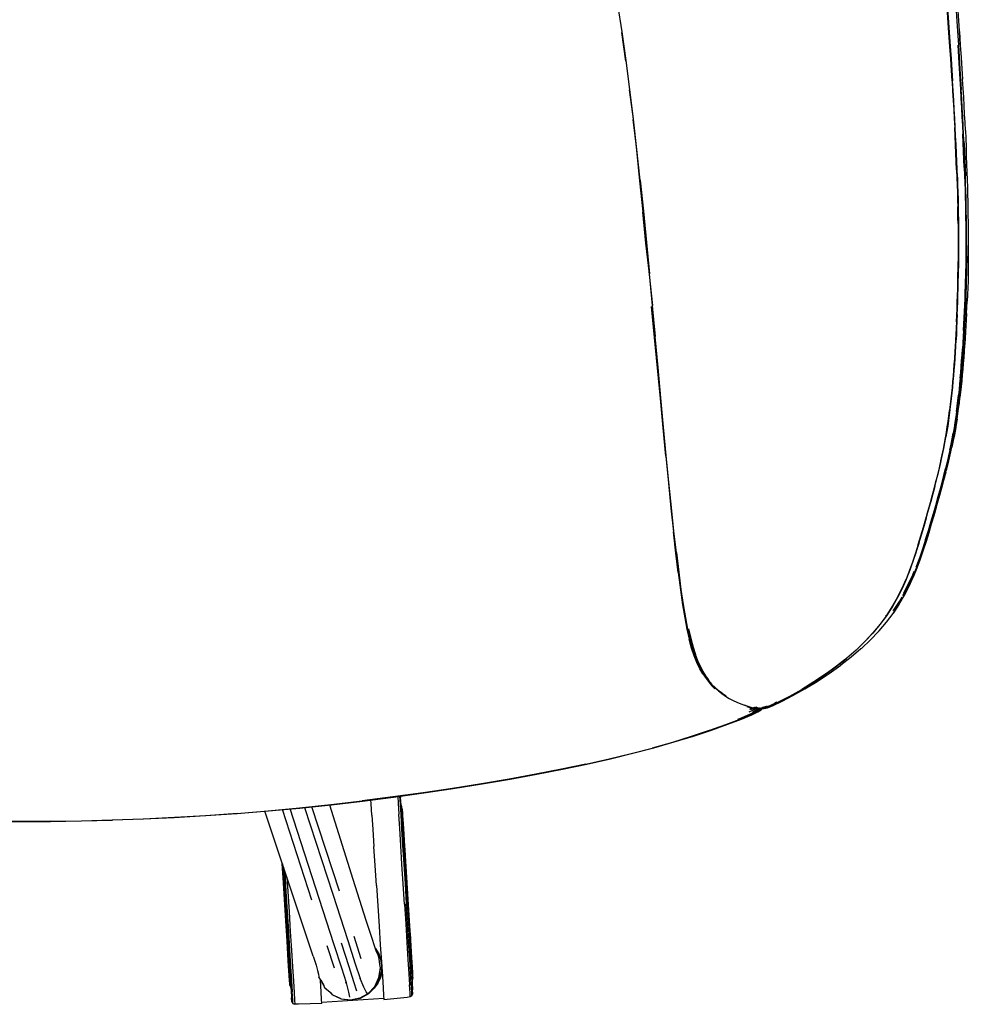
# Model space of a CAD drawing. Units: metres. Extents: x -1.013 to -0.319, y 0.737 to 1.444.
# Drawn here: x -0.699 to -0.397, y 0.737 to 1.05 of the extents above; entities that cross this region are included whole.
import ezdxf

# ---------------------------------------------------------------- set-up
doc = ezdxf.new("R2010")
doc.units = ezdxf.units.M
doc.header["$MEASUREMENT"] = 0

# ---------------------------------------------------------------- blocks, each defined once
blk = doc.blocks.new('b01411b4-bf51-40c9-afb8-24cf39c2c9df')
for p, q in [((-0.50748, 1.04582), (-0.50619, 1.03679)), ((-0.39729, 0.9667), (-0.39734, 0.96476)), ((-0.40224, 0.93313), (-0.40226, 0.93301)), ((-0.40496, 0.90511), (-0.40442, 0.90726)), ((-0.40476, 0.90454), (-0.40422, 0.90669)), ((-0.49001, 0.88054), (-0.48926, 0.87435)), ((-0.41826, 0.86914), (-0.41836, 0.86898)), ((-0.41835, 0.86641), (-0.41912, 0.86511)), ((-0.44628, 0.83945), (-0.45014, 0.8371)), ((-0.4754, 0.83589), (-0.47419, 0.83507)), ((-0.47437, 0.83497), (-0.47319, 0.83424)), ((-0.45817, 0.833), (-0.45878, 0.83271)), ((-0.46667, 0.83076), (-0.46481, 0.83151)), ((-0.46444, 0.83141), (-0.46488, 0.83122)), ((-0.46388, 0.83092), (-0.46373, 0.83123)), ((-0.46278, 0.83115), (-0.46266, 0.83136)), ((-0.46233, 0.83148), (-0.46238, 0.83129)), ((-0.48502, 0.82224), (-0.48406, 0.82256)), ((-0.53468, 0.8101), (-0.54315, 0.80856)), ((-0.60587, 0.77009), (-0.61519, 0.79888)), ((-0.5971, 0.77294), (-0.60586, 0.79981)), ((-0.61502, 0.77828), (-0.61522, 0.78153)), ((-0.61491, 0.78061), (-0.6148, 0.77886)), ((-0.59022, 0.7514), (-0.59248, 0.75853)), ((-0.60114, 0.75572), (-0.59877, 0.74862)), ((-0.58368, 0.74736), (-0.58362, 0.74932)), ((-0.61236, 0.7445), (-0.61214, 0.74096)), ((-0.60203, 0.74298), (-0.60298, 0.74466)), ((-0.58302, 0.73881), (-0.60272, 0.73753)), ((-0.5738, 0.74035), (-0.57388, 0.74157))]:
    blk.add_line(p, q)
for points in [[(-0.40422, 1.08797, 0), (-0.40345, 1.08101, 0), (-0.4028, 1.07431, 0), (-0.40223, 1.06792, 0), (-0.40174, 1.06188, 0), (-0.40132, 1.05624, 0), (-0.40096, 1.05103, 0), (-0.40064, 1.04627, 0), (-0.40035, 1.04193, 0), (-0.4001, 1.03796, 0), (-0.39987, 1.03431, 0), (-0.39966, 1.03093, 0), (-0.39947, 1.02776, 0)], [(-0.40293, 1.04148, 0), (-0.40322, 1.04581, 0), (-0.40354, 1.05055, 0), (-0.4039, 1.05575, 0), (-0.40431, 1.06138, 0), (-0.4048, 1.06739, 0), (-0.40536, 1.07376, 0)], [(-0.50363, 1.0183, 0), (-0.50478, 1.02776, 0), (-0.50598, 1.037, 0), (-0.50725, 1.04601, 0), (-0.50861, 1.05479, 0), (-0.51005, 1.06332, 0)], [(-0.40334, 1.04575, 0), (-0.40366, 1.0505, 0), (-0.40402, 1.0557, 0), (-0.40443, 1.06132, 0)], [(-0.40291, 1.04152, 0), (-0.40319, 1.04585, 0), (-0.40351, 1.05059, 0), (-0.40387, 1.05579, 0)], [(-0.40078, 1.05634, 0), (-0.40041, 1.05111, 0), (-0.40008, 1.04635, 0), (-0.39979, 1.04201, 0), (-0.40003, 1.04615, 0), (-0.39974, 1.04182, 0), (-0.39947, 1.03789, 0), (-0.39924, 1.03432, 0), (-0.39903, 1.03107, 0)], [(-0.40237, 1.03043, 0), (-0.40258, 1.03381, 0), (-0.4028, 1.03746, 0), (-0.40306, 1.04142, 0), (-0.40334, 1.04575, 0)], [(-0.40293, 1.04148, 0), (-0.40268, 1.03751, 0), (-0.40245, 1.03387, 0), (-0.40225, 1.03049, 0)], [(-0.40222, 1.03053, 0), (-0.40243, 1.03391, 0), (-0.40265, 1.03755, 0), (-0.40291, 1.04152, 0)], [(-0.40058, 1.04184, 0), (-0.40033, 1.03803, 0), (-0.40011, 1.03439, 0), (-0.3999, 1.03101, 0), (-0.39971, 1.02785, 0)], [(-0.40237, 1.03043, 0), (-0.40218, 1.02726, 0), (-0.402, 1.02425, 0), (-0.40184, 1.02133, 0)], [(-0.40141, 1.0157, 0), (-0.40156, 1.01852, 0), (-0.40172, 1.02139, 0), (-0.40188, 1.0243, 0), (-0.40206, 1.02732, 0), (-0.40225, 1.03049, 0)], [(-0.40169, 1.02143, 0), (-0.40185, 1.02435, 0), (-0.40203, 1.02736, 0), (-0.40222, 1.03053, 0)], [(-0.39812, 1.0147, 0), (-0.39824, 1.01729, 0), (-0.39837, 1.0199, 0), (-0.39851, 1.02254, 0), (-0.39866, 1.02525, 0), (-0.39884, 1.02806, 0), (-0.39903, 1.03107, 0)], [(-0.50147, 0.99888, 0), (-0.50253, 1.00865, 0), (-0.50363, 1.0183, 0), (-0.50486, 1.02765, 0), (-0.50375, 1.01816, 0)], [(-0.39971, 1.02785, 0), (-0.39953, 1.02485, 0), (-0.39937, 1.02195, 0), (-0.39921, 1.0191, 0), (-0.39907, 1.01629, 0), (-0.39893, 1.01352, 0)], [(-0.39856, 1.01065, 0), (-0.39869, 1.01338, 0), (-0.39883, 1.01616, 0), (-0.39898, 1.01898, 0), (-0.39913, 1.02184, 0), (-0.3993, 1.02475, 0), (-0.39947, 1.02776, 0)], [(-0.40184, 1.02133, 0), (-0.40168, 1.01847, 0), (-0.40153, 1.01564, 0)], [(-0.40124, 1.01296, 0), (-0.40138, 1.01574, 0), (-0.40153, 1.01857, 0), (-0.40169, 1.02143, 0)], [(-0.50253, 1.00865, 0), (-0.50375, 1.01816, 0), (-0.50271, 1.00849, 0)], [(-0.40092, 1.00223, 0), (-0.40102, 1.0048, 0), (-0.40114, 1.00744, 0), (-0.40126, 1.01013, 0), (-0.40139, 1.01286, 0), (-0.40153, 1.01564, 0)], [(-0.40044, 0.99056, 0), (-0.40049, 0.99278, 0), (-0.40055, 0.99506, 0), (-0.40063, 0.99739, 0), (-0.40071, 0.9998, 0), (-0.4008, 1.00229, 0), (-0.4009, 1.00486, 0), (-0.40102, 1.00749, 0), (-0.40114, 1.01018, 0), (-0.40127, 1.01292, 0), (-0.40141, 1.0157, 0)], [(-0.39812, 1.0147, 0), (-0.39801, 1.01212, 0), (-0.39791, 1.00953, 0)], [(-0.40099, 1.00754, 0), (-0.40111, 1.01023, 0), (-0.40124, 1.01296, 0)], [(-0.39847, 1.00295, 0), (-0.39857, 1.0055, 0), (-0.39868, 1.00812, 0), (-0.3988, 1.0108, 0), (-0.39893, 1.01352, 0)], [(-0.50271, 1.00849, 0), (-0.50169, 0.99869, 0), (-0.50068, 0.98881, 0)], [(-0.39856, 1.01065, 0), (-0.39844, 1.00797, 0), (-0.39833, 1.00534, 0)], [(-0.39791, 1.00953, 0), (-0.39783, 1.00651, 0), (-0.39773, 1.00396, 0), (-0.39765, 1.00147, 0), (-0.39757, 0.99905, 0)], [(-0.40068, 0.99986, 0), (-0.40077, 1.00235, 0), (-0.40088, 1.00491, 0), (-0.40099, 1.00754, 0)], [(-0.39833, 1.00534, 0), (-0.39823, 1.00278, 0), (-0.39814, 1.0003, 0)], [(-0.40092, 1.00223, 0), (-0.40083, 0.99974, 0), (-0.40075, 0.99733, 0), (-0.40067, 0.99499, 0), (-0.40061, 0.99272, 0), (-0.40056, 0.99049, 0)], [(-0.39847, 1.00295, 0), (-0.39838, 1.00047, 0), (-0.3983, 0.99807, 0), (-0.39823, 0.99575, 0), (-0.39817, 0.99349, 0), (-0.39812, 0.99128, 0), (-0.39808, 0.98911, 0)], [(-0.50147, 0.99888, 0), (-0.50044, 0.98902, 0), (-0.49946, 0.97909, 0), (-0.49852, 0.96911, 0)], [(-0.40068, 0.99986, 0), (-0.4006, 0.99745, 0), (-0.40053, 0.99512, 0), (-0.40047, 0.99285, 0), (-0.40041, 0.99062, 0), (-0.40037, 0.98844, 0)], [(-0.39774, 0.97818, 0), (-0.39774, 0.98034, 0), (-0.39775, 0.9825, 0), (-0.39777, 0.98464, 0), (-0.3978, 0.98678, 0), (-0.39783, 0.98893, 0), (-0.39787, 0.9911, 0), (-0.39792, 0.99331, 0), (-0.39798, 0.99558, 0), (-0.39805, 0.9979, 0), (-0.39814, 1.0003, 0)], [(-0.39757, 0.99905, 0), (-0.3975, 0.99669, 0), (-0.39744, 0.99438, 0)], [(-0.39744, 0.99438, 0), (-0.39739, 0.99212, 0), (-0.39735, 0.9899, 0), (-0.39731, 0.9877, 0), (-0.39728, 0.98552, 0), (-0.39726, 0.98335, 0), (-0.39724, 0.98118, 0), (-0.39723, 0.97902, 0), (-0.39723, 0.97686, 0), (-0.39723, 0.97472, 0)], [(-0.40048, 0.98614, 0), (-0.40052, 0.9883, 0), (-0.40056, 0.99049, 0)], [(-0.40031, 0.97974, 0), (-0.40032, 0.98191, 0), (-0.40034, 0.98406, 0), (-0.40036, 0.98621, 0), (-0.4004, 0.98837, 0), (-0.40044, 0.99056, 0)], [(-0.39808, 0.98911, 0), (-0.39804, 0.98697, 0), (-0.39802, 0.98483, 0), (-0.398, 0.9827, 0)], [(-0.49774, 0.95897, 0), (-0.49672, 0.94919, 0), (-0.49761, 0.95912, 0), (-0.49852, 0.96911, 0), (-0.49968, 0.97889, 0), (-0.50068, 0.98881, 0)], [(-0.40048, 0.98614, 0), (-0.40046, 0.98398, 0), (-0.40044, 0.98182, 0), (-0.40043, 0.97965, 0), (-0.40042, 0.97747, 0)], [(-0.40037, 0.98844, 0), (-0.40034, 0.98628, 0), (-0.40031, 0.98413, 0), (-0.40029, 0.98198, 0)], [(-0.398, 0.9827, 0), (-0.39799, 0.98055, 0), (-0.39798, 0.97839, 0)], [(-0.40031, 0.97974, 0), (-0.4003, 0.97756, 0), (-0.40031, 0.97537, 0), (-0.40032, 0.97318, 0), (-0.40034, 0.97099, 0)], [(-0.40029, 0.98198, 0), (-0.40028, 0.97982, 0), (-0.40028, 0.97764, 0), (-0.40028, 0.97545, 0)], [(-0.49968, 0.97889, 0), (-0.4987, 0.96893, 0), (-0.49761, 0.95912, 0)], [(-0.40042, 0.97747, 0), (-0.40042, 0.97528, 0), (-0.40044, 0.97309, 0)], [(-0.39798, 0.97839, 0), (-0.39798, 0.97622, 0), (-0.39799, 0.97405, 0)], [(-0.39774, 0.97818, 0), (-0.39774, 0.976, 0), (-0.39775, 0.97383, 0), (-0.39777, 0.97165, 0), (-0.3978, 0.96947, 0), (-0.39784, 0.96731, 0), (-0.39789, 0.96517, 0)], [(-0.40031, 0.97107, 0), (-0.40029, 0.97326, 0), (-0.40028, 0.97545, 0)], [(-0.39799, 0.97405, 0), (-0.39801, 0.97188, 0), (-0.39804, 0.96972, 0), (-0.39808, 0.96757, 0)], [(-0.39723, 0.97472, 0), (-0.39724, 0.97261, 0), (-0.3972, 0.97481, 0), (-0.3972, 0.97272, 0), (-0.39722, 0.97068, 0), (-0.39724, 0.96867, 0), (-0.39729, 0.9667, 0)], [(-0.40082, 0.95405, 0), (-0.40073, 0.95608, 0), (-0.40065, 0.95814, 0), (-0.40057, 0.96023, 0), (-0.40051, 0.96233, 0), (-0.40045, 0.96447, 0), (-0.4004, 0.96662, 0), (-0.40036, 0.9688, 0), (-0.40034, 0.97099, 0)], [(-0.40071, 0.95618, 0), (-0.40062, 0.95824, 0), (-0.40055, 0.96032, 0), (-0.40048, 0.96243, 0), (-0.40042, 0.96456, 0), (-0.40038, 0.96672, 0), (-0.40034, 0.96889, 0), (-0.40031, 0.97107, 0)], [(-0.40052, 0.96653, 0), (-0.40048, 0.9687, 0), (-0.40045, 0.97089, 0), (-0.40044, 0.97309, 0)], [(-0.39818, 0.96333, 0), (-0.39813, 0.96544, 0), (-0.39808, 0.96757, 0)], [(-0.40094, 0.95393, 0), (-0.40085, 0.95597, 0), (-0.40077, 0.95803, 0), (-0.40069, 0.96012, 0), (-0.40062, 0.96223, 0), (-0.40057, 0.96437, 0), (-0.40052, 0.96653, 0)], [(-0.39789, 0.96517, 0), (-0.39794, 0.96304, 0), (-0.39801, 0.96095, 0), (-0.39809, 0.95887, 0), (-0.39817, 0.95683, 0), (-0.39826, 0.9548, 0)], [(-0.39734, 0.96476, 0), (-0.39746, 0.96243, 0), (-0.39754, 0.96046, 0)], [(-0.39871, 0.95114, 0), (-0.3986, 0.95312, 0), (-0.3985, 0.95512, 0), (-0.39841, 0.95714, 0), (-0.39833, 0.95918, 0), (-0.39825, 0.96124, 0), (-0.39818, 0.96333, 0)], [(-0.49336, 0.9112, 0), (-0.49421, 0.92018, 0), (-0.49509, 0.92952, 0), (-0.49693, 0.94892, 0), (-0.49791, 0.95881, 0)], [(-0.39773, 0.95654, 0), (-0.39763, 0.9585, 0), (-0.39754, 0.96046, 0)], [(-0.40071, 0.95618, 0), (-0.4008, 0.95415, 0), (-0.4009, 0.95214, 0), (-0.401, 0.95015, 0), (-0.40111, 0.94819, 0)], [(-0.39826, 0.9548, 0), (-0.39836, 0.9528, 0), (-0.39847, 0.95082, 0), (-0.39858, 0.94886, 0), (-0.3987, 0.94692, 0), (-0.39882, 0.94499, 0), (-0.39895, 0.94309, 0), (-0.39908, 0.94121, 0), (-0.39923, 0.93934, 0)], [(-0.39773, 0.95654, 0), (-0.39784, 0.95458, 0), (-0.39795, 0.95262, 0), (-0.39807, 0.95067, 0)], [(-0.40094, 0.95393, 0), (-0.40104, 0.95192, 0), (-0.40114, 0.94993, 0), (-0.40126, 0.94796, 0), (-0.40137, 0.94601, 0), (-0.4015, 0.94408, 0), (-0.40162, 0.94217, 0), (-0.40176, 0.94028, 0), (-0.4019, 0.9384, 0)], [(-0.40082, 0.95405, 0), (-0.40092, 0.95203, 0), (-0.40103, 0.95004, 0), (-0.40114, 0.94808, 0), (-0.40126, 0.94613, 0), (-0.40138, 0.9442, 0), (-0.40151, 0.94229, 0), (-0.40164, 0.9404, 0), (-0.40179, 0.93853, 0)], [(-0.49412, 0.92039, 0), (-0.49498, 0.92974, 0), (-0.49585, 0.93937, 0), (-0.49672, 0.94919, 0)], [(-0.40148, 0.9424, 0), (-0.40135, 0.94431, 0), (-0.40123, 0.94624, 0), (-0.40111, 0.94819, 0)], [(-0.39871, 0.95114, 0), (-0.39882, 0.94919, 0), (-0.39894, 0.94725, 0), (-0.39906, 0.94533, 0)], [(-0.39807, 0.95067, 0), (-0.39819, 0.94873, 0), (-0.39832, 0.9468, 0), (-0.3984, 0.94637, 0), (-0.39853, 0.94446, 0)], [(-0.39978, 0.93601, 0), (-0.39962, 0.93784, 0), (-0.39947, 0.93968, 0), (-0.39933, 0.94155, 0), (-0.39919, 0.94343, 0), (-0.39906, 0.94533, 0)], [(-0.40148, 0.9424, 0), (-0.40162, 0.94051, 0), (-0.40176, 0.93864, 0)], [(-0.39853, 0.94446, 0), (-0.39867, 0.94257, 0), (-0.39881, 0.9407, 0), (-0.39897, 0.93884, 0), (-0.39912, 0.937, 0), (-0.39929, 0.93518, 0)], [(-0.39923, 0.93934, 0), (-0.39938, 0.93749, 0), (-0.39954, 0.93566, 0), (-0.39971, 0.93385, 0)], [(-0.4019, 0.9384, 0), (-0.40205, 0.93655, 0), (-0.40221, 0.93471, 0), (-0.40238, 0.93288, 0), (-0.40256, 0.93108, 0), (-0.40275, 0.92929, 0), (-0.40295, 0.92751, 0), (-0.40316, 0.92574, 0)], [(-0.4021, 0.93483, 0), (-0.40194, 0.93667, 0), (-0.40179, 0.93853, 0)], [(-0.40176, 0.93864, 0), (-0.40191, 0.93679, 0), (-0.40207, 0.93495, 0)], [(-0.39978, 0.93601, 0), (-0.39995, 0.9342, 0), (-0.40013, 0.93241, 0), (-0.40032, 0.93063, 0)], [(-0.40305, 0.92588, 0), (-0.40283, 0.92764, 0), (-0.40263, 0.92942, 0), (-0.40244, 0.93121, 0), (-0.40226, 0.93301, 0), (-0.4021, 0.93483, 0)], [(-0.40207, 0.93495, 0), (-0.40224, 0.93313, 0), (-0.40242, 0.93133, 0), (-0.40261, 0.92954, 0), (-0.40281, 0.92777, 0)], [(-0.39971, 0.93385, 0), (-0.39988, 0.93205, 0), (-0.40007, 0.93027, 0)], [(-0.39929, 0.93518, 0), (-0.39947, 0.93337, 0), (-0.39965, 0.93159, 0), (-0.39984, 0.92983, 0)], [(-0.40121, 0.92155, 0), (-0.40095, 0.92328, 0), (-0.40071, 0.92501, 0), (-0.40049, 0.92675, 0), (-0.40027, 0.9285, 0), (-0.40007, 0.93027, 0)], [(-0.40095, 0.92539, 0), (-0.40073, 0.92713, 0), (-0.40052, 0.92887, 0), (-0.40032, 0.93063, 0)], [(-0.40074, 0.92299, 0), (-0.4005, 0.92468, 0), (-0.40027, 0.92638, 0), (-0.40005, 0.92809, 0), (-0.39984, 0.92983, 0)], [(-0.40281, 0.92777, 0), (-0.40302, 0.92601, 0), (-0.40325, 0.92426, 0), (-0.40349, 0.92252, 0), (-0.40375, 0.92078, 0)], [(-0.40592, 0.90971, 0), (-0.40551, 0.91162, 0), (-0.40513, 0.91346, 0), (-0.40478, 0.91525, 0), (-0.40446, 0.91702, 0), (-0.40417, 0.91876, 0), (-0.40389, 0.9205, 0), (-0.40363, 0.92225, 0), (-0.40339, 0.92399, 0), (-0.40316, 0.92574, 0)], [(-0.40539, 0.91176, 0), (-0.40501, 0.9136, 0), (-0.40467, 0.9154, 0), (-0.40435, 0.91716, 0), (-0.40405, 0.91891, 0), (-0.40377, 0.92065, 0), (-0.40352, 0.92239, 0), (-0.40327, 0.92413, 0), (-0.40305, 0.92588, 0)], [(-0.40095, 0.92539, 0), (-0.40119, 0.92367, 0), (-0.40145, 0.92195, 0), (-0.40172, 0.92023, 0), (-0.40202, 0.9185, 0)], [(-0.49001, 0.88054, 0), (-0.49078, 0.8874, 0), (-0.49159, 0.89487, 0), (-0.49242, 0.90289, 0), (-0.49326, 0.91142, 0), (-0.49412, 0.92039, 0)], [(-0.40375, 0.92078, 0), (-0.40403, 0.91904, 0), (-0.40432, 0.9173, 0)], [(-0.40074, 0.92299, 0), (-0.40101, 0.92132, 0), (-0.4013, 0.91964, 0), (-0.40161, 0.91795, 0), (-0.40196, 0.91623, 0), (-0.40247, 0.91403, 0)], [(-0.40121, 0.92155, 0), (-0.40149, 0.91982, 0), (-0.40178, 0.91808, 0), (-0.4021, 0.91633, 0), (-0.40245, 0.91454, 0)], [(-0.40499, 0.91375, 0), (-0.40464, 0.91554, 0), (-0.40432, 0.9173, 0)], [(-0.40306, 0.91315, 0), (-0.40268, 0.91498, 0), (-0.40234, 0.91676, 0), (-0.40202, 0.9185, 0)], [(-0.40784, 0.90158, 0), (-0.40726, 0.90383, 0), (-0.40672, 0.90598, 0), (-0.40623, 0.90804, 0), (-0.40578, 0.91001, 0), (-0.40537, 0.91191, 0), (-0.40499, 0.91375, 0)], [(-0.40437, 0.90607, 0), (-0.40383, 0.9082, 0), (-0.40333, 0.91023, 0), (-0.40288, 0.91217, 0), (-0.40247, 0.91403, 0)], [(-0.40245, 0.91454, 0), (-0.40283, 0.91271, 0), (-0.40286, 0.9126, 0)], [(-0.49336, 0.9112, 0), (-0.49253, 0.90266, 0), (-0.49173, 0.89463, 0), (-0.49094, 0.88717, 0)], [(-0.41059, 0.89149, 0), (-0.40985, 0.8941, 0), (-0.40915, 0.89663, 0), (-0.40849, 0.89907, 0), (-0.40786, 0.90143, 0), (-0.40728, 0.90368, 0), (-0.40675, 0.90584, 0), (-0.40626, 0.90789, 0), (-0.4058, 0.90986, 0), (-0.40539, 0.91176, 0)], [(-0.40306, 0.91315, 0), (-0.40347, 0.91126, 0), (-0.40393, 0.9093, 0), (-0.40442, 0.90726, 0)], [(-0.40286, 0.9126, 0), (-0.40328, 0.91071, 0), (-0.40373, 0.90874, 0), (-0.40422, 0.90669, 0)], [(-0.40592, 0.90971, 0), (-0.40637, 0.90774, 0), (-0.40686, 0.90568, 0), (-0.4074, 0.90353, 0)], [(-0.40809, 0.89237, 0), (-0.40735, 0.89497, 0), (-0.40664, 0.8975, 0), (-0.40597, 0.89994, 0), (-0.40534, 0.90229, 0), (-0.40476, 0.90454, 0)], [(-0.40756, 0.89555, 0), (-0.40685, 0.89807, 0), (-0.40618, 0.90051, 0), (-0.40555, 0.90286, 0), (-0.40496, 0.90511, 0)], [(-0.40437, 0.90607, 0), (-0.40509, 0.90348, 0), (-0.40572, 0.90113, 0), (-0.4064, 0.89869, 0)], [(-0.41311, 0.88316, 0), (-0.41227, 0.88593, 0), (-0.41147, 0.88866, 0), (-0.4107, 0.89133, 0), (-0.40997, 0.89394, 0), (-0.40927, 0.89647, 0), (-0.4086, 0.89892, 0), (-0.40798, 0.90128, 0), (-0.4074, 0.90353, 0)], [(-0.40784, 0.90158, 0), (-0.40846, 0.89922, 0), (-0.40913, 0.89678, 0)], [(-0.4064, 0.89869, 0), (-0.40711, 0.89617, 0), (-0.40786, 0.89356, 0), (-0.40864, 0.89089, 0)], [(-0.41298, 0.88346, 0), (-0.41214, 0.88623, 0), (-0.41134, 0.88896, 0), (-0.41057, 0.89164, 0), (-0.40983, 0.89424, 0), (-0.40913, 0.89678, 0)], [(-0.41076, 0.88477, 0), (-0.4099, 0.88754, 0), (-0.40908, 0.89027, 0), (-0.4083, 0.89294, 0), (-0.40756, 0.89555, 0)], [(-0.4124, 0.87858, 0), (-0.41144, 0.8814, 0), (-0.41054, 0.8842, 0), (-0.40969, 0.88697, 0), (-0.40887, 0.8897, 0), (-0.40809, 0.89237, 0)], [(-0.41059, 0.89149, 0), (-0.41136, 0.88881, 0), (-0.41216, 0.88608, 0), (-0.413, 0.88331, 0)], [(-0.41232, 0.87952, 0), (-0.41135, 0.88234, 0), (-0.41044, 0.88515, 0), (-0.41123, 0.8826, 0), (-0.41032, 0.8854, 0), (-0.40946, 0.88817, 0), (-0.40864, 0.89089, 0)], [(-0.48942, 0.87418, 0), (-0.49016, 0.88034, 0), (-0.49094, 0.88717, 0)], [(-0.41311, 0.88316, 0), (-0.41399, 0.88036, 0), (-0.41493, 0.87753, 0), (-0.41595, 0.87469, 0), (-0.41709, 0.87184, 0), (-0.41836, 0.86898, 0), (-0.41979, 0.86614, 0), (-0.4214, 0.86331, 0), (-0.42323, 0.8605, 0), (-0.42528, 0.85771, 0), (-0.42758, 0.85496, 0), (-0.4301, 0.85225, 0), (-0.43287, 0.84958, 0)], [(-0.413, 0.88331, 0), (-0.41388, 0.88051, 0), (-0.41482, 0.87768, 0), (-0.41585, 0.87484, 0), (-0.41699, 0.87199, 0), (-0.41826, 0.86914, 0), (-0.4197, 0.86629, 0), (-0.42132, 0.86346, 0), (-0.42315, 0.86065, 0), (-0.42521, 0.85786, 0), (-0.4275, 0.85511, 0), (-0.43004, 0.85239, 0)], [(-0.41298, 0.88346, 0), (-0.41386, 0.88066, 0), (-0.41481, 0.87783, 0), (-0.41584, 0.87499, 0), (-0.41698, 0.87213, 0)], [(-0.41076, 0.88477, 0), (-0.41166, 0.88197, 0), (-0.41263, 0.87914, 0), (-0.41369, 0.8763, 0), (-0.41385, 0.87589, 0)], [(-0.41232, 0.87952, 0), (-0.41338, 0.87668, 0), (-0.41455, 0.87382, 0), (-0.41587, 0.87097, 0), (-0.41466, 0.87365, 0), (-0.41597, 0.8708, 0), (-0.41745, 0.86795, 0), (-0.41812, 0.86681, 0)], [(-0.42558, 0.85567, 0), (-0.42324, 0.85844, 0), (-0.42113, 0.86123, 0), (-0.41926, 0.86405, 0), (-0.42101, 0.86138, 0), (-0.41914, 0.8642, 0), (-0.41748, 0.86704, 0), (-0.41601, 0.86989, 0), (-0.4147, 0.87275, 0), (-0.41462, 0.87288, 0), (-0.41346, 0.87573, 0), (-0.4124, 0.87858, 0)], [(-0.48942, 0.87418, 0), (-0.48871, 0.86874, 0), (-0.48802, 0.86398, 0), (-0.48734, 0.85983, 0), (-0.48665, 0.8562, 0), (-0.48593, 0.85303, 0)], [(-0.48926, 0.87435, 0), (-0.48855, 0.86886, 0), (-0.48784, 0.86405, 0), (-0.48715, 0.85986, 0), (-0.48646, 0.85623, 0)], [(-0.41765, 0.86774, 0), (-0.41617, 0.87059, 0), (-0.41486, 0.87345, 0), (-0.41437, 0.87464, 0)], [(-0.41969, 0.86644, 0), (-0.41826, 0.86928, 0), (-0.41698, 0.87213, 0)], [(-0.41969, 0.86644, 0), (-0.42131, 0.86361, 0), (-0.42315, 0.86079, 0), (-0.42348, 0.86034, 0)], [(-0.41912, 0.86511, 0), (-0.41922, 0.865, 0), (-0.4211, 0.86218, 0), (-0.42114, 0.86213, 0)], [(-0.48646, 0.85623, 0), (-0.48575, 0.85309, 0), (-0.48501, 0.85038, 0), (-0.48424, 0.84804, 0), (-0.48344, 0.846, 0), (-0.4826, 0.84421, 0), (-0.48172, 0.8426, 0), (-0.4808, 0.84118, 0), (-0.47982, 0.83991, 0), (-0.47879, 0.83876, 0)], [(-0.48618, 0.85636, 0), (-0.48545, 0.85321, 0), (-0.48472, 0.85051, 0), (-0.48396, 0.8482, 0)], [(-0.42558, 0.85567, 0), (-0.42576, 0.85551, 0), (-0.42834, 0.85278, 0)], [(-0.48157, 0.84198, 0), (-0.48254, 0.84366, 0), (-0.48347, 0.84558, 0), (-0.48434, 0.84775, 0), (-0.48516, 0.85022, 0), (-0.48593, 0.85303, 0)], [(-0.42834, 0.85278, 0), (-0.43117, 0.8501, 0), (-0.43137, 0.84994, 0), (-0.43443, 0.84731, 0), (-0.43773, 0.84473, 0)], [(-0.47966, 0.84009, 0), (-0.48062, 0.84138, 0), (-0.48152, 0.84281, 0), (-0.48236, 0.8444, 0), (-0.48317, 0.84619, 0), (-0.48396, 0.8482, 0)], [(-0.43287, 0.84958, 0), (-0.43587, 0.84696, 0), (-0.43911, 0.84439, 0)], [(-0.46014, 0.8318, 0), (-0.45745, 0.83308, 0), (-0.45407, 0.83485, 0), (-0.45029, 0.83698, 0), (-0.44644, 0.83932, 0), (-0.44276, 0.84176, 0), (-0.4393, 0.84426, 0), (-0.43607, 0.84682, 0), (-0.43587, 0.84696, 0)], [(-0.44254, 0.84203, 0), (-0.43906, 0.84453, 0), (-0.43625, 0.84676, 0)], [(-0.48157, 0.84198, 0), (-0.48057, 0.84055, 0), (-0.47963, 0.83931, 0), (-0.47872, 0.83823, 0), (-0.47778, 0.83726, 0)], [(-0.4808, 0.84118, 0), (-0.48154, 0.84217, 0), (-0.48055, 0.84074, 0), (-0.4808, 0.84118, 0)], [(-0.45657, 0.83325, 0), (-0.45641, 0.83332, 0), (-0.45297, 0.83512, 0), (-0.44914, 0.83727, 0), (-0.44522, 0.83963, 0), (-0.44146, 0.84209, 0), (-0.43773, 0.84473, 0)], [(-0.43911, 0.84439, 0), (-0.44258, 0.84189, 0), (-0.44628, 0.83945, 0)], [(-0.47957, 0.83953, 0), (-0.47861, 0.83847, 0), (-0.47762, 0.83752, 0), (-0.47657, 0.83677, 0)], [(-0.47879, 0.83876, 0), (-0.47771, 0.83772, 0), (-0.47657, 0.83677, 0), (-0.4754, 0.83589, 0), (-0.47659, 0.83662, 0), (-0.47551, 0.83577, 0), (-0.47437, 0.83497, 0)], [(-0.46182, 0.83121, 0), (-0.46002, 0.8319, 0), (-0.45731, 0.83319, 0), (-0.45392, 0.83497, 0), (-0.45014, 0.8371, 0)], [(-0.47319, 0.83424, 0), (-0.47198, 0.83359, 0), (-0.47075, 0.83301, 0), (-0.46954, 0.8325, 0), (-0.46839, 0.83207, 0), (-0.46733, 0.83173, 0)], [(-0.46288, 0.83099, 0), (-0.46286, 0.83114, 0), (-0.46179, 0.83135, 0), (-0.45999, 0.83204, 0), (-0.45796, 0.833, 0)], [(-0.46208, 0.83097, 0), (-0.46107, 0.83122, 0), (-0.45928, 0.83194, 0), (-0.45657, 0.83325, 0)], [(-0.47961, 0.82399, 0), (-0.4743, 0.82588, 0), (-0.47003, 0.82754, 0), (-0.46685, 0.82888, 0), (-0.46493, 0.82984, 0), (-0.46401, 0.83047, 0)], [(-0.47884, 0.82416, 0), (-0.47366, 0.82601, 0), (-0.46932, 0.82767, 0), (-0.46607, 0.82901, 0), (-0.46408, 0.82996, 0)], [(-0.46363, 0.83119, 0), (-0.46366, 0.83102, 0), (-0.46389, 0.83059, 0), (-0.46387, 0.83075, 0), (-0.46478, 0.83009, 0), (-0.46671, 0.82912, 0), (-0.4699, 0.82777, 0), (-0.47062, 0.82749, 0)], [(-0.47031, 0.82748, 0), (-0.46992, 0.82764, 0), (-0.46673, 0.82899, 0), (-0.46481, 0.82995, 0), (-0.46389, 0.83059, 0), (-0.46401, 0.83047, 0)], [(-0.46621, 0.83133, 0), (-0.46714, 0.83164, 0), (-0.46839, 0.83207, 0)], [(-0.4644, 0.83081, 0), (-0.46495, 0.83088, 0), (-0.46566, 0.83102, 0), (-0.46652, 0.83123, 0), (-0.46751, 0.83151, 0)], [(-0.46733, 0.83173, 0), (-0.46638, 0.83146, 0), (-0.46558, 0.83126, 0), (-0.46493, 0.83114, 0)], [(-0.46682, 0.82995, 0), (-0.46588, 0.83035, 0), (-0.46399, 0.83128, 0)], [(-0.46647, 0.83072, 0), (-0.46488, 0.83122, 0), (-0.46625, 0.83066, 0)], [(-0.46621, 0.83133, 0), (-0.46539, 0.8311, 0), (-0.46471, 0.83095, 0), (-0.46417, 0.83088, 0), (-0.46379, 0.83088, 0), (-0.46356, 0.83096, 0), (-0.46345, 0.83109, 0), (-0.46288, 0.83099, 0), (-0.46182, 0.83121, 0)], [(-0.46371, 0.83075, 0), (-0.46571, 0.82979, 0), (-0.4648, 0.83025, 0), (-0.46388, 0.83092, 0)], [(-0.46345, 0.83117, 0), (-0.46377, 0.83094, 0), (-0.4657, 0.82999, 0)], [(-0.46567, 0.82989, 0), (-0.46374, 0.83085, 0), (-0.46333, 0.83114, 0)], [(-0.46565, 0.82965, 0), (-0.46369, 0.83063, 0), (-0.46278, 0.83129, 0)], [(-0.46493, 0.83114, 0), (-0.46443, 0.83109, 0), (-0.46408, 0.8311, 0), (-0.46387, 0.83119, 0)], [(-0.46471, 0.83095, 0), (-0.46423, 0.83089, 0), (-0.46366, 0.83081, 0), (-0.46324, 0.8308, 0), (-0.46221, 0.83104, 0), (-0.46194, 0.8311, 0), (-0.46014, 0.8318, 0)], [(-0.4644, 0.83081, 0), (-0.46401, 0.83081, 0), (-0.46377, 0.83089, 0), (-0.46366, 0.83102, 0)], [(-0.46408, 0.82996, 0), (-0.4631, 0.83057, 0), (-0.4628, 0.83097, 0)], [(-0.46371, 0.83075, 0), (-0.46307, 0.83119, 0), (-0.46297, 0.83113, 0)], [(-0.46288, 0.83099, 0), (-0.463, 0.83087, 0), (-0.46324, 0.8308, 0)], [(-0.46267, 0.83106, 0), (-0.4628, 0.83097, 0), (-0.46297, 0.83098, 0), (-0.46318, 0.83106, 0)], [(-0.4631, 0.83057, 0), (-0.46297, 0.83066, 0), (-0.46267, 0.83106, 0)], [(-0.46297, 0.83113, 0), (-0.46276, 0.83104, 0), (-0.46259, 0.83103, 0), (-0.46246, 0.83113, 0), (-0.46238, 0.83129, 0)], [(-0.46278, 0.83129, 0), (-0.46278, 0.83115, 0), (-0.46281, 0.83098, 0), (-0.46287, 0.8308, 0), (-0.46297, 0.83066, 0)], [(-0.46115, 0.83177, 0), (-0.46181, 0.83151, 0), (-0.46267, 0.83135, 0), (-0.46284, 0.83126, 0)], [(-0.46208, 0.83097, 0), (-0.46225, 0.83097, 0), (-0.46276, 0.83104, 0)], [(-0.46267, 0.83106, 0), (-0.46259, 0.83123, 0), (-0.46254, 0.83142, 0)], [(-0.51844, 0.81337, 0), (-0.51099, 0.81506, 0), (-0.50389, 0.81678, 0), (-0.49713, 0.81855, 0), (-0.4907, 0.82037, 0), (-0.48459, 0.82225, 0), (-0.47884, 0.82416, 0)], [(-0.47961, 0.82399, 0), (-0.48527, 0.82208, 0), (-0.49129, 0.82022, 0), (-0.49766, 0.81842, 0)], [(-0.47979, 0.82399, 0), (-0.47932, 0.82414, 0), (-0.47642, 0.82519, 0)], [(-0.5188, 0.8133, 0), (-0.5114, 0.81496, 0), (-0.50436, 0.81666, 0), (-0.49766, 0.81842, 0)], [(-0.55176, 0.80706, 0), (-0.5429, 0.80858, 0), (-0.5344, 0.81014, 0), (-0.52624, 0.81174, 0), (-0.51844, 0.81337, 0)], [(-0.5188, 0.8133, 0), (-0.52656, 0.81168, 0), (-0.53468, 0.8101, 0)], [(-0.54315, 0.80856, 0), (-0.55198, 0.80706, 0), (-0.56113, 0.80561, 0), (-0.57052, 0.80422, 0), (-0.58014, 0.80289, 0), (-0.58992, 0.80165, 0)], [(-0.57034, 0.80419, 0), (-0.56092, 0.8056, 0), (-0.55176, 0.80706, 0)], [(-0.63971, 0.79698, 0), (-0.62976, 0.79768, 0), (-0.61978, 0.7985, 0), (-0.60978, 0.79944, 0), (-0.59982, 0.8005, 0), (-0.58992, 0.80165, 0)], [(-0.62968, 0.79761, 0), (-0.61969, 0.79844, 0), (-0.60968, 0.79938, 0), (-0.59969, 0.80044, 0), (-0.58978, 0.8016, 0), (-0.57997, 0.80285, 0), (-0.57034, 0.80419, 0)], [(-0.58682, 0.79713, 0), (-0.58706, 0.80074, 0), (-0.58714, 0.80196, 0)], [(-0.57858, 0.80307, 0), (-0.57845, 0.80097, 0), (-0.57823, 0.7974, 0)], [(-0.57801, 0.80315, 0), (-0.57786, 0.80076, 0), (-0.57764, 0.79722, 0), (-0.57736, 0.79272, 0)], [(-0.57598, 0.77526, 0), (-0.57636, 0.7814, 0), (-0.57672, 0.78718, 0), (-0.57705, 0.79238, 0), (-0.57732, 0.79681, 0), (-0.57754, 0.80028, 0), (-0.57769, 0.80268, 0), (-0.57772, 0.80319, 0), (-0.57769, 0.80268, 0)], [(-0.68898, 0.79519, 0), (-0.69878, 0.79514, 0), (-0.70858, 0.79519, 0), (-0.71838, 0.79534, 0), (-0.7282, 0.79558, 0), (-0.73805, 0.79594, 0), (-0.74794, 0.79641, 0), (-0.75786, 0.79698, 0), (-0.7678, 0.79768, 0), (-0.77778, 0.7985, 0), (-0.78778, 0.79944, 0), (-0.79775, 0.80049, 0)], [(-0.77787, 0.79844, 0), (-0.76788, 0.79761, 0), (-0.75792, 0.79691, 0), (-0.74799, 0.79633, 0), (-0.7381, 0.79587, 0), (-0.72824, 0.79551, 0), (-0.7184, 0.79526, 0), (-0.70859, 0.79511, 0), (-0.69878, 0.79507, 0), (-0.68897, 0.79511, 0), (-0.67916, 0.79526, 0), (-0.66932, 0.79551, 0)], [(-0.60546, 0.75228, 0), (-0.60728, 0.75771, 0), (-0.6116, 0.7707, 0), (-0.6208, 0.79836, 0)], [(-0.59634, 0.74851, 0), (-0.59879, 0.75594, 0), (-0.6036, 0.77063, 0), (-0.61283, 0.7991, 0)], [(-0.60822, 0.79955, 0), (-0.59926, 0.77204, 0), (-0.59451, 0.75733, 0), (-0.59212, 0.74988, 0), (-0.59055, 0.74521, 0)], [(-0.60031, 0.80039, 0), (-0.59282, 0.7768, 0), (-0.58869, 0.76375, 0)], [(-0.57754, 0.80028, 0), (-0.57719, 0.79863, 0), (-0.57698, 0.79536, 0), (-0.57672, 0.7912, 0), (-0.57642, 0.7863, 0), (-0.57608, 0.78087, 0), (-0.57572, 0.77509, 0)], [(-0.57706, 0.79694, 0), (-0.5769, 0.79446, 0), (-0.57706, 0.79694, 0), (-0.57715, 0.79846, 0), (-0.57718, 0.79898, 0), (-0.57715, 0.79846, 0), (-0.57706, 0.79694, 0)], [(-0.57654, 0.78881, 0), (-0.57677, 0.79245, 0), (-0.57695, 0.79531, 0), (-0.57707, 0.79728, 0), (-0.57713, 0.79828, 0), (-0.57707, 0.79728, 0), (-0.57695, 0.79531, 0), (-0.57677, 0.79245, 0), (-0.57654, 0.78881, 0), (-0.57627, 0.78453, 0), (-0.57598, 0.77978, 0)], [(-0.68898, 0.79519, 0), (-0.67918, 0.79534, 0), (-0.66936, 0.79558, 0), (-0.65951, 0.79594, 0), (-0.64962, 0.79641, 0), (-0.63971, 0.79698, 0)], [(-0.62968, 0.79761, 0), (-0.63964, 0.79691, 0), (-0.64957, 0.79633, 0), (-0.65946, 0.79587, 0), (-0.66932, 0.79551, 0)], [(-0.58682, 0.79713, 0), (-0.58652, 0.79254, 0), (-0.58617, 0.78713, 0)], [(-0.57645, 0.76885, 0), (-0.57685, 0.77528, 0), (-0.57724, 0.78158, 0), (-0.57761, 0.78752, 0), (-0.57794, 0.79286, 0), (-0.57823, 0.7974, 0)], [(-0.57692, 0.79544, 0), (-0.57704, 0.79742, 0), (-0.57707, 0.79728, 0)], [(-0.57624, 0.7846, 0), (-0.57651, 0.78891, 0), (-0.57674, 0.79257, 0), (-0.57692, 0.79544, 0)], [(-0.57736, 0.79272, 0), (-0.57703, 0.78742, 0), (-0.57667, 0.78154, 0), (-0.57628, 0.77529, 0), (-0.57588, 0.76892, 0)], [(-0.5769, 0.79446, 0), (-0.57669, 0.79112, 0), (-0.57644, 0.78706, 0), (-0.57615, 0.78242, 0), (-0.57584, 0.77739, 0)], [(-0.57458, 0.75725, 0), (-0.57487, 0.76189, 0), (-0.57519, 0.76692, 0), (-0.57551, 0.77215, 0), (-0.57584, 0.77739, 0), (-0.57615, 0.78242, 0), (-0.57644, 0.78706, 0), (-0.57669, 0.79112, 0), (-0.5769, 0.79446, 0)], [(-0.57446, 0.7555, 0), (-0.57424, 0.75186, 0), (-0.57406, 0.749, 0), (-0.57393, 0.74703, 0), (-0.57387, 0.74603, 0), (-0.57393, 0.74703, 0), (-0.57406, 0.749, 0), (-0.57424, 0.75186, 0), (-0.57446, 0.7555, 0), (-0.57473, 0.75978, 0), (-0.57503, 0.76453, 0), (-0.57534, 0.76958, 0), (-0.57566, 0.77473, 0), (-0.57598, 0.77978, 0), (-0.57627, 0.78453, 0), (-0.57654, 0.78881, 0)], [(-0.58536, 0.77475, 0), (-0.58578, 0.78113, 0), (-0.58617, 0.78713, 0)], [(-0.57563, 0.77475, 0), (-0.57594, 0.77982, 0), (-0.57624, 0.7846, 0)], [(-0.61406, 0.7619, 0), (-0.61438, 0.76697, 0), (-0.6147, 0.77215, 0), (-0.61502, 0.77723, 0), (-0.6153, 0.78178, 0)], [(-0.61467, 0.77214, 0), (-0.61498, 0.77719, 0), (-0.61526, 0.78165, 0)], [(-0.61467, 0.77214, 0), (-0.61435, 0.76699, 0), (-0.61467, 0.77214, 0), (-0.61498, 0.77719, 0), (-0.61526, 0.78165, 0)], [(-0.61525, 0.78161, 0), (-0.61514, 0.77983, 0), (-0.61482, 0.7748, 0), (-0.6145, 0.76957, 0), (-0.61417, 0.76433, 0)], [(-0.61331, 0.7506, 0), (-0.61357, 0.75466, 0), (-0.61386, 0.7593, 0), (-0.61417, 0.76433, 0), (-0.6145, 0.76957, 0), (-0.61482, 0.7748, 0), (-0.61514, 0.77983, 0), (-0.61525, 0.78161, 0)], [(-0.61455, 0.77952, 0), (-0.61452, 0.77905, 0), (-0.61413, 0.7728, 0)], [(-0.57598, 0.77978, 0), (-0.57566, 0.77473, 0), (-0.57534, 0.76958, 0), (-0.57503, 0.76453, 0), (-0.57473, 0.75978, 0), (-0.57446, 0.7555, 0)], [(-0.61502, 0.77828, 0), (-0.61466, 0.77251, 0), (-0.61429, 0.76663, 0), (-0.61393, 0.76085, 0), (-0.61359, 0.75542, 0), (-0.61329, 0.75052, 0), (-0.61303, 0.74636, 0), (-0.61282, 0.74309, 0), (-0.61247, 0.74144, 0)], [(-0.6148, 0.77886, 0), (-0.61442, 0.77272, 0), (-0.61403, 0.76646, 0), (-0.61365, 0.76032, 0), (-0.61329, 0.75454, 0), (-0.61296, 0.74934, 0), (-0.61269, 0.74491, 0), (-0.61247, 0.74144, 0), (-0.61232, 0.73904, 0)], [(-0.61385, 0.77742, 0), (-0.61356, 0.77287, 0), (-0.61316, 0.76644, 0)], [(-0.57584, 0.77739, 0), (-0.57551, 0.77215, 0), (-0.57519, 0.76692, 0), (-0.57487, 0.76189, 0), (-0.57458, 0.75725, 0), (-0.57433, 0.75318, 0), (-0.57412, 0.74985, 0), (-0.57397, 0.74737, 0), (-0.57387, 0.74584, 0), (-0.57384, 0.74533, 0), (-0.57387, 0.74584, 0), (-0.57397, 0.74737, 0), (-0.57412, 0.74985, 0), (-0.57433, 0.75318, 0), (-0.57458, 0.75725, 0)], [(-0.58536, 0.77475, 0), (-0.58494, 0.76825, 0), (-0.58452, 0.76188, 0), (-0.58413, 0.75587, 0), (-0.58378, 0.75047, 0), (-0.58348, 0.74587, 0), (-0.58325, 0.74226, 0), (-0.58308, 0.73977, 0), (-0.583, 0.7385, 0)], [(-0.57598, 0.77526, 0), (-0.57559, 0.769, 0), (-0.5752, 0.76286, 0)], [(-0.57572, 0.77509, 0), (-0.57535, 0.76921, 0), (-0.57499, 0.76344, 0), (-0.57465, 0.758, 0), (-0.57435, 0.7531, 0), (-0.57409, 0.74894, 0), (-0.57388, 0.74567, 0), (-0.57403, 0.74397, 0)], [(-0.57469, 0.75971, 0), (-0.57499, 0.76449, 0), (-0.57531, 0.76957, 0), (-0.57563, 0.77475, 0)], [(-0.61413, 0.7728, 0), (-0.61373, 0.76643, 0), (-0.61334, 0.76018, 0), (-0.61298, 0.7543, 0)], [(-0.61435, 0.76699, 0), (-0.61403, 0.76194, 0), (-0.61373, 0.75719, 0), (-0.61347, 0.75291, 0), (-0.61324, 0.74927, 0), (-0.61306, 0.74641, 0), (-0.61294, 0.74444, 0), (-0.61288, 0.74344, 0), (-0.61294, 0.74444, 0), (-0.61306, 0.74641, 0), (-0.61324, 0.74927, 0), (-0.61347, 0.75291, 0), (-0.61373, 0.75719, 0), (-0.61403, 0.76194, 0), (-0.61435, 0.76699, 0)], [(-0.57645, 0.76885, 0), (-0.57605, 0.76255, 0), (-0.57568, 0.75661, 0), (-0.57535, 0.75127, 0), (-0.57506, 0.74672, 0), (-0.57484, 0.74315, 0)], [(-0.57512, 0.75679, 0), (-0.57549, 0.76267, 0), (-0.57588, 0.76892, 0)], [(-0.61417, 0.76433, 0), (-0.61386, 0.7593, 0), (-0.61357, 0.75466, 0), (-0.61331, 0.7506, 0)], [(-0.61316, 0.76644, 0), (-0.61277, 0.76014, 0), (-0.6124, 0.7542, 0)], [(-0.58869, 0.76375, 0), (-0.58697, 0.75829, 0), (-0.58603, 0.75542, 0), (-0.5854, 0.75376, 0), (-0.58494, 0.75276, 0), (-0.58466, 0.75211, 0), (-0.5843, 0.74901, 0), (-0.58408, 0.74863, 0)], [(-0.61327, 0.74915, 0), (-0.6135, 0.75281, 0), (-0.61376, 0.75712, 0), (-0.61406, 0.7619, 0)], [(-0.5752, 0.76286, 0), (-0.57484, 0.75708, 0), (-0.57452, 0.75187, 0), (-0.57424, 0.74745, 0)], [(-0.57469, 0.75971, 0), (-0.57442, 0.75541, 0), (-0.57419, 0.75175, 0), (-0.57401, 0.74887, 0), (-0.57389, 0.74689, 0), (-0.57393, 0.74703, 0)], [(-0.61298, 0.7543, 0), (-0.61265, 0.749, 0), (-0.61236, 0.7445, 0)], [(-0.6124, 0.7542, 0), (-0.61206, 0.74886, 0), (-0.61178, 0.74432, 0), (-0.61156, 0.74075, 0), (-0.61141, 0.73829, 0), (-0.61133, 0.73704, 0)], [(-0.59662, 0.75652, 0), (-0.59416, 0.74897, 0), (-0.59261, 0.7442, 0), (-0.59166, 0.74129, 0)], [(-0.58587, 0.75499, 0), (-0.58565, 0.75473, 0), (-0.58585, 0.75494, 0)], [(-0.5846, 0.75308, 0), (-0.58392, 0.75125, 0), (-0.58462, 0.75307, 0), (-0.58565, 0.75473, 0), (-0.5846, 0.75308, 0)], [(-0.57429, 0.74345, 0), (-0.57451, 0.74699, 0), (-0.57479, 0.75149, 0), (-0.57512, 0.75679, 0)], [(-0.60546, 0.75228, 0), (-0.60453, 0.74941, 0), (-0.60407, 0.74769, 0), (-0.60383, 0.74656, 0), (-0.60364, 0.74575, 0)], [(-0.5836, 0.74932, 0), (-0.58394, 0.75124, 0), (-0.5836, 0.74932, 0), (-0.58368, 0.74736, 0), (-0.58411, 0.74545, 0), (-0.58493, 0.74368, 0), (-0.58606, 0.74208, 0), (-0.58749, 0.74074, 0)], [(-0.6131, 0.74726, 0), (-0.61331, 0.7506, 0), (-0.6131, 0.74726, 0), (-0.61295, 0.74478, 0), (-0.61285, 0.74326, 0), (-0.61282, 0.74274, 0), (-0.61285, 0.74326, 0), (-0.61295, 0.74478, 0), (-0.6131, 0.74726, 0)], [(-0.61294, 0.74444, 0), (-0.61297, 0.7443, 0), (-0.61309, 0.74628, 0), (-0.61327, 0.74915, 0)], [(-0.59386, 0.73928, 0), (-0.59414, 0.74089, 0), (-0.59487, 0.7438, 0), (-0.59634, 0.74851, 0)], [(-0.59061, 0.7389, 0), (-0.59364, 0.73834, 0), (-0.59072, 0.73896, 0), (-0.58803, 0.7404, 0), (-0.5859, 0.74263, 0), (-0.58456, 0.74548, 0), (-0.58408, 0.74863, 0)], [(-0.58414, 0.74835, 0), (-0.58452, 0.74534, 0), (-0.58579, 0.74258, 0), (-0.58786, 0.74036, 0), (-0.59052, 0.73888, 0), (-0.5935, 0.7383, 0)], [(-0.59677, 0.73887, 0), (-0.59947, 0.74006, 0), (-0.59959, 0.7403, 0), (-0.60176, 0.74217, 0), (-0.60191, 0.74248, 0), (-0.60205, 0.74305, 0), (-0.60364, 0.74575, 0)], [(-0.6027, 0.73722, 0), (-0.60279, 0.73849, 0), (-0.60295, 0.74098, 0), (-0.60318, 0.74459, 0), (-0.60321, 0.74503, 0)], [(-0.58824, 0.74047, 0), (-0.58866, 0.74099, 0), (-0.58942, 0.74242, 0), (-0.59055, 0.74521, 0)], [(-0.58493, 0.74368, 0), (-0.58413, 0.74546, 0), (-0.58366, 0.74736, 0)], [(-0.57424, 0.74745, 0), (-0.57403, 0.74397, 0), (-0.57388, 0.74157, 0)], [(-0.5935, 0.7383, 0), (-0.59651, 0.73867, 0), (-0.59926, 0.73995, 0), (-0.60149, 0.74201, 0), (-0.60159, 0.74218, 0)], [(-0.59519, 0.74387, 0), (-0.59487, 0.7438, 0), (-0.59519, 0.74388, 0)], [(-0.58492, 0.74367, 0), (-0.58607, 0.74209, 0), (-0.58744, 0.74081, 0)], [(-0.57461, 0.73944, 0), (-0.57469, 0.74069, 0), (-0.57484, 0.74315, 0)], [(-0.57406, 0.73977, 0), (-0.57414, 0.74101, 0), (-0.57429, 0.74345, 0)], [(-0.61232, 0.73904, 0), (-0.61224, 0.73782, 0), (-0.61232, 0.73904, 0)], [(-0.61191, 0.73728, 0), (-0.61199, 0.73852, 0), (-0.61214, 0.74096, 0)], [(-0.59677, 0.73887, 0), (-0.59669, 0.73874, 0), (-0.59373, 0.73843, 0)], [(-0.59061, 0.7389, 0), (-0.59354, 0.73828, 0), (-0.59364, 0.73834, 0), (-0.59373, 0.73843, 0)], [(-0.583, 0.7385, 0), (-0.57555, 0.73926, 0), (-0.57461, 0.73944, 0), (-0.57406, 0.73977, 0), (-0.5738, 0.74035, 0)], [(-0.61224, 0.73782, 0), (-0.61191, 0.73728, 0), (-0.61133, 0.73704, 0)], [(-0.6027, 0.73722, 0), (-0.61019, 0.737, 0), (-0.61133, 0.73704, 0)]]:
    blk.add_polyline3d(points)

msp = doc.modelspace()

# ---------------------------------------------------------------- block references
msp.add_blockref('b01411b4-bf51-40c9-afb8-24cf39c2c9df', (0, 0))

doc.saveas('drawing.dxf')
